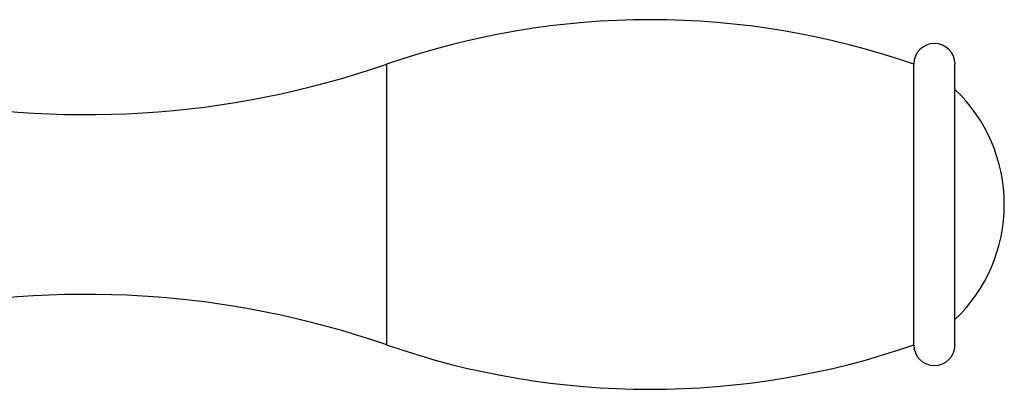
# Model space of a CAD drawing. Units: inches. Extents: x 0 to 11, y 0 to 8.5.
# Drawn here: x 7.7 to 8.9, y 5 to 5.4 of the extents above; entities that cross this region are included whole.
import ezdxf

# ---------------------------------------------------------------- set-up
doc = ezdxf.new("R2010")
doc.units = ezdxf.units.IN
doc.header["$LTSCALE"] = 0.605
doc.header["$MEASUREMENT"] = 0
doc.layers.add('ALL_FEATURES', color=7, linetype='CONTINUOUS')

msp = doc.modelspace()

# ---------------------------------------------------------------- linework, layer by layer
at = {"layer": 'ALL_FEATURES', "color": 7, "linetype": 'CONTINUOUS'}
for p, q in [((8.1889, 5.0233), (8.1889, 5.3678)), ((8.8351, 5.0233), (8.8351, 5.3678)), ((8.8856, 5.0233), (8.8856, 5.3678))]:
    msp.add_line(p, q, dxfattribs=at)
for centre, radius, start, end in [((8.512, 4.4373), 0.985, 70.8503, 109.1497), ((8.8604, 5.3678), 0.0253, 0, 180), ((7.8215, 6.4258), 1.12, 257.8167, 289.1497), ((8.7511, 5.1956), 0.195, 313.6098, 46.3902), ((7.8215, 3.9653), 1.12, 70.8503, 102.1833), ((8.512, 5.9538), 0.985, 250.8503, 289.1497), ((8.8604, 5.0233), 0.0253, 180, 360)]:
    msp.add_arc(centre, radius, start, end, dxfattribs=at)

doc.saveas('drawing.dxf')
